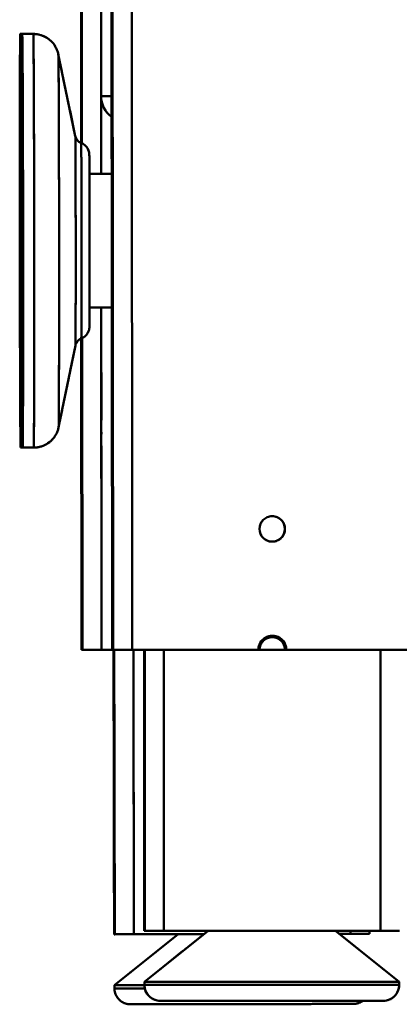
# Model space of a CAD drawing. Units: millimetres. Extents: x 0 to 4200, y 0 to 2970.
# Drawn here: x 2255 to 2314, y 1831 to 1986 of the extents above; entities that cross this region are included whole.
import ezdxf

# ---------------------------------------------------------------- set-up
doc = ezdxf.new("R2010")
doc.units = ezdxf.units.MM
doc.header["$LTSCALE"] = 10
doc.linetypes.add('LONG_DASH_DOTTED', pattern=[0.3001, 0.2362, -0.0295, 0.0049, -0.0295])
for name, color, linetype, lineweight, true_color in [('Overlay [based on Phantom Lines(ISO)]', 7, 'LONG_DASH_DOTTED', 50, 0x262659), ('Visible Edges(ISO)', 7, 'Continuous', 50, 0x262659), ('Visible Tangent Edges(ISO)', 7, 'Continuous', 50, 0x1a1a3e)]:
    doc.layers.add(name, color=color, linetype=linetype, lineweight=lineweight, true_color=true_color)

msp = doc.modelspace()

# ---------------------------------------------------------------- linework, layer by layer
at = {"layer": 'Overlay [based on Phantom Lines(ISO)]', "ltscale": 47.160954}
msp.add_line((2267.51, 1973.84), (2267.17, 2398.43), dxfattribs=at)
at = {"layer": 'Overlay [based on Phantom Lines(ISO)]', "ltscale": 43.804996}
msp.add_line((2267.18, 2377.93), (2267.5, 1983.56), dxfattribs=at)
at = {"layer": 'Overlay [based on Phantom Lines(ISO)]', "ltscale": 51.282906}
for p, q in [((2268.99, 2374.19), (2269.36, 1912.49)), ((2272, 2374.19), (2272.37, 1912.49))]:
    msp.add_line(p, q, dxfattribs=at)
at = {"layer": 'Overlay [based on Phantom Lines(ISO)]', "ltscale": 51.075191}
msp.add_line((2269.24, 1886.84), (2268.88, 2346.67), dxfattribs=at)
at = {"layer": 'Overlay [based on Phantom Lines(ISO)]', "ltscale": 45.967674}
msp.add_line((2268.89, 2323.68), (2269.23, 1909.83), dxfattribs=at)
at = {"layer": 'Overlay [based on Phantom Lines(ISO)]', "ltscale": 48.288944}
msp.add_line((2264.37, 1966.51), (2264.13, 2256.34), dxfattribs=at)
at = {"layer": 'Overlay [based on Phantom Lines(ISO)]', "ltscale": 43.460049}
msp.add_line((2264.15, 2241.85), (2264.35, 1981), dxfattribs=at)
at = {"layer": 'Overlay [based on Phantom Lines(ISO)]', "ltscale": 0.228392}
for p, q in [((2256.55, 1983.64), (2254.81, 1983.64)), ((2256.86, 1983.64), (2255.12, 1983.64)), ((2256.91, 1918.64), (2255.17, 1918.64))]:
    msp.add_line(p, q, dxfattribs=at)
at = {"layer": 'Overlay [based on Phantom Lines(ISO)]', "ltscale": 1.72146}
for p, q in [((2263.45, 1967.6), (2260.78, 1980.45)), ((2263.47, 1934.69), (2260.83, 1921.84))]:
    msp.add_line(p, q, dxfattribs=at)
at = {"layer": 'Overlay [based on Phantom Lines(ISO)]', "ltscale": 53.385983}
msp.add_line((2267.6, 1973.84), (2269.09, 1973.84), dxfattribs=at)
at = {"layer": 'Overlay [based on Phantom Lines(ISO)]', "ltscale": 0.46017}
for p, q in [((2269.18, 1961.65), (2265.68, 1961.65)), ((2269.2, 1940.65), (2265.69, 1940.65))]:
    msp.add_line(p, q, dxfattribs=at)
at = {"layer": 'Overlay [based on Phantom Lines(ISO)]', "ltscale": 6.352586}
msp.add_line((2267.53, 1937.96), (2267.57, 1889.53), dxfattribs=at)
at = {"layer": 'Overlay [based on Phantom Lines(ISO)]', "ltscale": 6.420079}
msp.add_line((2264.43, 1886.84), (2264.39, 1935.78), dxfattribs=at)
at = {"layer": 'Overlay [based on Phantom Lines(ISO)]', "ltscale": 5.778062}
msp.add_line((2264.39, 1933.33), (2264.43, 1889.29), dxfattribs=at)
at = {"layer": 'Overlay [based on Phantom Lines(ISO)]', "ltscale": 5.785022}
msp.add_line((2264.53, 1933.39), (2264.56, 1889.29), dxfattribs=at)
at = {"layer": 'Overlay [based on Phantom Lines(ISO)]', "ltscale": 0.040677}
msp.add_line((2255.17, 1918.64), (2254.86, 1918.64), dxfattribs=at)
at = {"layer": 'Overlay [based on Phantom Lines(ISO)]', "ltscale": 0.236042}
for p, q in [((2294.37, 1888.86), (2294.37, 1888.86)), ((2292.37, 1886.86), (2292.37, 1886.86))]:
    msp.add_line(p, q, dxfattribs=at)
at = {"layer": 'Overlay [based on Phantom Lines(ISO)]', "ltscale": 5.772254}
for p, q in [((2264.43, 1886.84), (2264.57, 1886.84)), ((2269.24, 1886.84), (2269.38, 1886.84))]:
    msp.add_line(p, q, dxfattribs=at)
at = {"layer": 'Overlay [based on Phantom Lines(ISO)]', "ltscale": 0.218756}
msp.add_line((2267.58, 1886.84), (2269.24, 1886.84), dxfattribs=at)
at = {"layer": 'Overlay [based on Phantom Lines(ISO)]', "ltscale": 5.862374}
msp.add_line((2269.53, 1842.15), (2269.46, 1886.84), dxfattribs=at)
at = {"layer": 'Overlay [based on Phantom Lines(ISO)]', "ltscale": 2.597459}
for p, q in [((2272.39, 1886.84), (2292.19, 1886.86)), ((2296.59, 1886.86), (2316.39, 1886.88))]:
    msp.add_line(p, q, dxfattribs=at)
at = {"layer": 'Overlay [based on Phantom Lines(ISO)]', "ltscale": 5.790743}
msp.add_line((2274.24, 1842.7), (2274.24, 1886.84), dxfattribs=at)
at = {"layer": 'Overlay [based on Phantom Lines(ISO)]', "ltscale": 0.023326}
msp.add_line((2292.37, 1886.86), (2292.19, 1886.86), dxfattribs=at)
at = {"layer": 'Overlay [based on Phantom Lines(ISO)]', "ltscale": 0.524659}
msp.add_line((2296.37, 1886.86), (2292.37, 1886.86), dxfattribs=at)
at = {"layer": 'Overlay [based on Phantom Lines(ISO)]', "ltscale": 2.229393}
msp.add_line((2313.37, 1886.86), (2296.37, 1886.86), dxfattribs=at)
at = {"layer": 'Overlay [based on Phantom Lines(ISO)]', "ltscale": 0.26228}
msp.add_line((2296.59, 1886.86), (2296.58, 1886.86), dxfattribs=at)
at = {"layer": 'Overlay [based on Phantom Lines(ISO)]', "ltscale": 0.001694}
msp.add_line((2313.37, 1886.88), (2313.37, 1886.86), dxfattribs=at)
at = {"layer": 'Overlay [based on Phantom Lines(ISO)]', "ltscale": 0.822557}
msp.add_line((2317.36, 1886.86), (2313.37, 1886.86), dxfattribs=at)
at = {"layer": 'Overlay [based on Phantom Lines(ISO)]', "ltscale": 5.276126}
msp.add_line((2269.46, 1884.61), (2269.53, 1844.39), dxfattribs=at)
at = {"layer": 'Overlay [based on Phantom Lines(ISO)]', "ltscale": 5.276136}
msp.add_line((2269.57, 1884.61), (2269.63, 1844.39), dxfattribs=at)
at = {"layer": 'Overlay [based on Phantom Lines(ISO)]', "ltscale": 5.275853}
msp.add_line((2272.58, 1884.61), (2272.64, 1844.39), dxfattribs=at)
at = {"layer": 'Overlay [based on Phantom Lines(ISO)]', "ltscale": 5.211658}
msp.add_line((2274.24, 1884.64), (2274.24, 1844.91), dxfattribs=at)
at = {"layer": 'Overlay [based on Phantom Lines(ISO)]', "ltscale": 5.211668}
msp.add_line((2274.35, 1884.64), (2274.35, 1844.91), dxfattribs=at)
at = {"layer": 'Overlay [based on Phantom Lines(ISO)]', "ltscale": 5.211953}
msp.add_line((2277.36, 1884.64), (2277.36, 1844.91), dxfattribs=at)
at = {"layer": 'Overlay [based on Phantom Lines(ISO)]', "ltscale": 5.213562}
msp.add_line((2311.36, 1884.65), (2311.36, 1844.91), dxfattribs=at)
at = {"layer": 'Overlay [based on Phantom Lines(ISO)]', "ltscale": 4.460355}
for p, q in [((2269.53, 1842.15), (2269.64, 1842.15)), ((2274.24, 1842.7), (2274.35, 1842.7)), ((2277.36, 1842.7), (2311.36, 1842.7))]:
    msp.add_line(p, q, dxfattribs=at)
at = {"layer": 'Overlay [based on Phantom Lines(ISO)]', "ltscale": 1.679929}
msp.add_line((2279.58, 1842.17), (2269.6, 1834.15), dxfattribs=at)
at = {"layer": 'Overlay [based on Phantom Lines(ISO)]', "ltscale": 1.441845}
msp.add_line((2272.65, 1842.16), (2283.64, 1842.18), dxfattribs=at)
at = {"layer": 'Overlay [based on Phantom Lines(ISO)]', "ltscale": 0.001125}
msp.add_line((2274.24, 1842.7), (2274.24, 1842.7), dxfattribs=at)
at = {"layer": 'Overlay [based on Phantom Lines(ISO)]', "ltscale": 1.67995}
for p, q in [((2284.3, 1842.7), (2274.3, 1834.7)), ((2304.3, 1842.7), (2314.3, 1834.7))]:
    msp.add_line(p, q, dxfattribs=at)
at = {"layer": 'Overlay [based on Phantom Lines(ISO)]', "ltscale": 0.618118}
msp.add_line((2277.36, 1842.7), (2274.35, 1842.7), dxfattribs=at)
at = {"layer": 'Overlay [based on Phantom Lines(ISO)]', "ltscale": 0.227214}
msp.add_line((2304.91, 1842.21), (2306.65, 1842.21), dxfattribs=at)
at = {"layer": 'Overlay [based on Phantom Lines(ISO)]', "ltscale": 0.057819}
msp.add_line((2306.65, 1842.68), (2306.65, 1842.24), dxfattribs=at)
at = {"layer": 'Overlay [based on Phantom Lines(ISO)]', "ltscale": 0.063625}
msp.add_line((2309.64, 1842.22), (2309.64, 1842.7), dxfattribs=at)
at = {"layer": 'Overlay [based on Phantom Lines(ISO)]', "ltscale": 0.616893}
msp.add_line((2314.35, 1842.7), (2311.36, 1842.7), dxfattribs=at)
at = {"layer": 'Overlay [based on Phantom Lines(ISO)]', "ltscale": 0.065495}
for p, q in [((2269.6, 1834.15), (2269.6, 1833.65)), ((2274.3, 1834.7), (2274.3, 1834.2)), ((2314.3, 1834.7), (2314.3, 1834.2))]:
    msp.add_line(p, q, dxfattribs=at)
at = {"layer": 'Overlay [based on Phantom Lines(ISO)]', "ltscale": 8.242803}
msp.add_line((2274.3, 1834.7), (2314.3, 1834.7), dxfattribs=at)
at = {"layer": 'Overlay [based on Phantom Lines(ISO)]', "ltscale": 7.418512}
msp.add_line((2274.54, 1834.2), (2314.05, 1834.2), dxfattribs=at)
at = {"layer": 'Overlay [based on Phantom Lines(ISO)]', "ltscale": 7.21244}
msp.add_line((2276.8, 1831.7), (2311.8, 1831.7), dxfattribs=at)
at = {"layer": 'Overlay [based on Phantom Lines(ISO)]', "ltscale": 0.515081}
for centre, start, end in [((2276.8, 1834.2), 180, 270), ((2311.8, 1834.2), 270, 0)]:
    msp.add_arc(centre, 2.5, start, end, dxfattribs=at)
at = {"layer": 'Overlay [based on Phantom Lines(ISO)]', "ltscale": 26.789333}
for centre in [(2254.84, 1951.14), (2255.15, 1951.14)]:
    msp.add_ellipse(centre, major_axis=(0.03, -32.5), ratio=0.003112, dxfattribs=at)
at = {"layer": 'Overlay [based on Phantom Lines(ISO)]', "ltscale": 0.014924}
msp.add_ellipse((2256.58, 1951.14), major_axis=(-0.03, 32.5), ratio=0.003112, start_param=6.279466, end_param=6.28299, dxfattribs=at)
at = {"layer": 'Overlay [based on Phantom Lines(ISO)]', "ltscale": 12.055144}
msp.add_ellipse((2256.89, 1951.14), major_axis=(-0.03, 32.5), ratio=0.003112, start_param=3.298672, end_param=6.126106, dxfattribs=at)
at = {"layer": 'Overlay [based on Phantom Lines(ISO)]', "ltscale": 10.767219}
msp.add_ellipse((2260.81, 1951.14), major_axis=(0.02, -29.31), ratio=0.003112, start_param=0.170642, end_param=2.97095, dxfattribs=at)
at = {"layer": 'Overlay [based on Phantom Lines(ISO)]', "ltscale": 0.496605}
msp.add_ellipse((2271.51, 1973.85), major_axis=(-2.34, -3.25), ratio=0.999998, start_param=5.336648, end_param=6.283185, dxfattribs=at)
at = {"layer": 'Overlay [based on Phantom Lines(ISO)]', "ltscale": 6.045958}
msp.add_ellipse((2263.46, 1951.14), major_axis=(-0.01, 16.46), ratio=0.003112, start_param=3.312235, end_param=6.112543, dxfattribs=at)
at = {"layer": 'Overlay [based on Phantom Lines(ISO)]', "ltscale": 5.69426}
msp.add_ellipse((2264.38, 1951.14), major_axis=(0.01, -15.36), ratio=0.003112, start_param=0.158172, end_param=2.983421, dxfattribs=at)
at = {"layer": 'Overlay [based on Phantom Lines(ISO)]', "ltscale": 8.654947}
msp.add_ellipse((2255.15, 1951.14), major_axis=(0.01, -10.5), ratio=0.003112, dxfattribs=at)
at = {"layer": 'Overlay [based on Phantom Lines(ISO)]', "ltscale": 0.412045}
for centre in [(2255.15, 1951.14), (2255.16, 1951.14)]:
    msp.add_ellipse(centre, major_axis=(0, 0.5), ratio=0.003112, dxfattribs=at)
at = {"layer": 'Overlay [based on Phantom Lines(ISO)]', "ltscale": 1.648481}
msp.add_ellipse((2294.37, 1905.86), major_axis=(0, 2), ratio=0.999995, dxfattribs=at)
at = {"layer": 'Overlay [based on Phantom Lines(ISO)]', "ltscale": 0.823374}
for major_axis, start_param, end_param in [((0, 2), 3.144705, 6.283185), ((0, -2), 0, 3.13848)]:
    msp.add_ellipse((2294.37, 1905.86), major_axis=major_axis, ratio=0.999995, start_param=start_param, end_param=end_param, dxfattribs=at)
at = {"layer": 'Overlay [based on Phantom Lines(ISO)]', "ltscale": 0.822373}
msp.add_ellipse((2294.36, 1905.86), major_axis=(0.01, -2), ratio=0.999995, start_param=0, end_param=3.134668, dxfattribs=at)
at = {"layer": 'Overlay [based on Phantom Lines(ISO)]', "ltscale": 0.906619}
msp.add_ellipse((2294.39, 1886.86), major_axis=(0, 2.2), ratio=0.999995, start_param=4.712389, end_param=7.853982, dxfattribs=at)
at = {"layer": 'Overlay [based on Phantom Lines(ISO)]', "ltscale": 0.82419}
msp.add_ellipse((2294.37, 1886.86), major_axis=(0, 2), ratio=0.999995, start_param=4.712389, end_param=7.853982, dxfattribs=at)
at = {"layer": 'Overlay [based on Phantom Lines(ISO)]', "ltscale": 0.412045}
msp.add_ellipse((2294.37, 1886.86), major_axis=(0, 2), ratio=0.999995, start_param=0, end_param=1.570796, dxfattribs=at)
at = {"layer": 'Overlay [based on Phantom Lines(ISO)]', "ltscale": 0.45262}
msp.add_ellipse((2294.38, 1886.86), major_axis=(0, 2.2), ratio=0.999995, start_param=4.712389, end_param=6.28097, dxfattribs=at)
at = {"layer": 'Overlay [based on Phantom Lines(ISO)]', "ltscale": 0.001125}
for centre, start_param, end_param in [((2267.43, 1886.84), 0.000014, 0.003126), ((2272.24, 1886.84), 0.000007, 0.003119), ((2272.53, 1842.16), 0.000004, 0.003116)]:
    msp.add_ellipse(centre, major_axis=(-3, 0), ratio=0.00001, start_param=start_param, end_param=end_param, dxfattribs=at)
at = {"layer": 'Overlay [based on Phantom Lines(ISO)]', "ltscale": 0.618118}
for centre, start_param, end_param in [((2267.57, 1886.84), 0.003134, 1.573919), ((2272.38, 1886.84), 0.003116, 1.57391), ((2272.64, 1842.16), 0.003116, 1.573911)]:
    msp.add_ellipse(centre, major_axis=(-3, 0), ratio=0.00001, start_param=start_param, end_param=end_param, dxfattribs=at)
at = {"layer": 'Overlay [based on Phantom Lines(ISO)]', "ltscale": 0.616893}
msp.add_ellipse((2306.64, 1842.21), major_axis=(3, 0), ratio=0.00001, start_param=4.715501, end_param=6.283193, dxfattribs=at)
at = {"layer": 'Overlay [based on Phantom Lines(ISO)]', "ltscale": 1.835996}
msp.add_ellipse((2289.6, 1834.19), major_axis=(-20, -0.03), ratio=0.00001, start_param=6.28317, end_param=6.982959, dxfattribs=at)
at = {"layer": 'Overlay [based on Phantom Lines(ISO)]', "ltscale": 1.66304}
msp.add_ellipse((2289.6, 1833.69), major_axis=(-20, -0.03), ratio=0.00001, start_param=0.03522, end_param=0.669086, dxfattribs=at)
at = {"layer": 'Overlay [based on Phantom Lines(ISO)]', "ltscale": 0.005758}
msp.add_open_spline([(2256.6, 1983.64), (2256.58, 1983.64), (2256.57, 1983.64), (2256.55, 1983.64)], degree=3, dxfattribs=at)
at = {"layer": 'Overlay [based on Phantom Lines(ISO)]', "ltscale": 0.723301}
msp.add_open_spline([(2260.78, 1980.45), (2260.77, 1980.5), (2260.76, 1980.56), (2260.72, 1980.72), (2260.69, 1980.81), (2260.6, 1981.07), (2260.54, 1981.23), (2260.29, 1981.72), (2260.13, 1982.05), (2259.49, 1982.66), (2259.3, 1982.82), (2258.71, 1983.21), (2258.22, 1983.45), (2257.4, 1983.61), (2257.13, 1983.64), (2256.86, 1983.64)], degree=3, knots=[4.78532354, 4.78532354, 4.78532354, 4.78532354, 4.78833747, 4.78833747, 4.79135141, 4.79135141, 4.79436535, 4.79436535, 4.79737928, 4.79737928, 4.79834181, 4.79834181, 4.79976987, 4.79976987, 4.80039322, 4.80039322, 4.80039322, 4.80039322], dxfattribs=at)
at = {"layer": 'Overlay [based on Phantom Lines(ISO)]', "ltscale": 0.200253}
msp.add_open_spline([(2263.45, 1967.6), (2263.45, 1967.57), (2263.46, 1967.53), (2263.49, 1967.45), (2263.5, 1967.41), (2263.54, 1967.29), (2263.58, 1967.22), (2263.68, 1967.05), (2263.75, 1966.95), (2263.95, 1966.75), (2264.07, 1966.66), (2264.26, 1966.55), (2264.32, 1966.53), (2264.37, 1966.51)], degree=3, knots=[0, 0, 0, 0, 0.0128596, 0.0128596, 0.0274261, 0.0274261, 0.0508584, 0.0508584, 0.088191, 0.088191, 0.1344406, 0.1344406, 0.1523222, 0.1523222, 0.1523222, 0.1523222], dxfattribs=at)
at = {"layer": 'Overlay [based on Phantom Lines(ISO)]', "ltscale": 6.072921}
msp.add_open_spline([(2264.37, 1966.51), (2264.57, 1966.43), (2264.76, 1966.32), (2265.09, 1966.04), (2265.24, 1965.88), (2265.4, 1965.61), (2265.45, 1965.52), (2265.53, 1965.33), (2265.56, 1965.24), (2265.6, 1965.09), (2265.61, 1965.03), (2265.62, 1964.95), (2265.63, 1964.93), (2265.63, 1964.88), (2265.64, 1964.85), (2265.64, 1964.81), (2265.64, 1964.79), (2265.65, 1964.75), (2265.65, 1964.73), (2265.65, 1964.66), (2265.65, 1964.62), (2265.66, 1964.43), (2265.66, 1964.21), (2265.67, 1963.36), (2265.67, 1962.52), (2265.68, 1960.53), (2265.68, 1959.41), (2265.69, 1956.95), (2265.69, 1955.58), (2265.7, 1952.78), (2265.7, 1951.32), (2265.7, 1948.46), (2265.7, 1947.03), (2265.7, 1944.4), (2265.7, 1943.17), (2265.69, 1941.03), (2265.69, 1940.11), (2265.68, 1938.68), (2265.68, 1938.17), (2265.67, 1937.77), (2265.67, 1937.7), (2265.67, 1937.59), (2265.67, 1937.56), (2265.66, 1937.45), (2265.66, 1937.43), (2265.65, 1937.37), (2265.65, 1937.35), (2265.64, 1937.29), (2265.63, 1937.25), (2265.61, 1937.16), (2265.6, 1937.11), (2265.56, 1936.98), (2265.52, 1936.89), (2265.42, 1936.67), (2265.34, 1936.54), (2265.12, 1936.25), (2264.97, 1936.11), (2264.67, 1935.91), (2264.54, 1935.84), (2264.4, 1935.78)], degree=3, knots=[0, 0, 0, 0, 0.06489, 0.06489, 0.128585, 0.128585, 0.159871, 0.159871, 0.189435, 0.189435, 0.209068, 0.209068, 0.218356, 0.218356, 0.232322, 0.232322, 0.249017, 0.249017, 0.280301, 0.280301, 0.371808, 0.371808, 0.647309, 0.647309, 1.137242, 1.137242, 1.569548, 1.569548, 2.000633, 2.000633, 2.431292, 2.431292, 2.861852, 2.861852, 3.292452, 3.292452, 3.723292, 3.723292, 4.155091, 4.155091, 4.304955, 4.304955, 4.375267, 4.375267, 4.391511, 4.391511, 4.400722, 4.400722, 4.414717, 4.414717, 4.430957, 4.430957, 4.458105, 4.458105, 4.505003, 4.505003, 4.566334, 4.566334, 4.611791, 4.611791, 4.611791, 4.611791], dxfattribs=at)
at = {"layer": 'Overlay [based on Phantom Lines(ISO)]', "ltscale": 0.200249}
msp.add_open_spline([(2264.4, 1935.78), (2264.25, 1935.72), (2264.1, 1935.64), (2263.86, 1935.43), (2263.75, 1935.31), (2263.63, 1935.11), (2263.59, 1935.04), (2263.54, 1934.92), (2263.52, 1934.88), (2263.49, 1934.78), (2263.48, 1934.73), (2263.47, 1934.69)], degree=3, knots=[0, 0, 0, 0, 0.0486919, 0.0486919, 0.0964518, 0.0964518, 0.1195666, 0.1195666, 0.135426, 0.135426, 0.152161, 0.152161, 0.152161, 0.152161], dxfattribs=at)
at = {"layer": 'Overlay [based on Phantom Lines(ISO)]', "ltscale": 0.723184}
msp.add_open_spline([(2256.91, 1918.64), (2257.34, 1918.64), (2257.76, 1918.71), (2258.54, 1918.96), (2258.88, 1919.14), (2259.5, 1919.56), (2259.74, 1919.8), (2260.2, 1920.32), (2260.34, 1920.56), (2260.58, 1921.01), (2260.64, 1921.18), (2260.73, 1921.45), (2260.76, 1921.55), (2260.8, 1921.71), (2260.82, 1921.77), (2260.83, 1921.83), (2260.83, 1921.83), (2260.83, 1921.84)], degree=3, knots=[1.65880057, 1.65880057, 1.65880057, 1.65880057, 1.6597967, 1.6597967, 1.66089481, 1.66089481, 1.66234106, 1.66234106, 1.66461366, 1.66461366, 1.6676276, 1.6676276, 1.67064153, 1.67064153, 1.67365547, 1.67365547, 1.67387025, 1.67387025, 1.67387025, 1.67387025], dxfattribs=at)
at = {"layer": 'Overlay [based on Phantom Lines(ISO)]', "ltscale": 7.929082}
msp.add_open_spline([(2308.58, 1831.7), (2308.56, 1831.69), (2308.54, 1831.67), (2308.31, 1831.51), (2308.06, 1831.39), (2307.68, 1831.28), (2307.55, 1831.25), (2307.35, 1831.23), (2307.29, 1831.22), (2307.2, 1831.22), (2307.17, 1831.21), (2307.14, 1831.21), (2307.13, 1831.21), (2307.12, 1831.21), (2307.12, 1831.21), (2307.12, 1831.21), (2307.12, 1831.21), (2307.11, 1831.21), (2307.11, 1831.21), (2307.11, 1831.21), (2307.11, 1831.21), (2307.1, 1831.21), (2307.1, 1831.21), (2307.1, 1831.21), (2307.1, 1831.21), (2307.1, 1831.21), (2307.1, 1831.21), (2307.08, 1831.21), (2307.06, 1831.21), (2306.92, 1831.21), (2306.71, 1831.21), (2305.89, 1831.21), (2305.06, 1831.21), (2302.94, 1831.21), (2301.62, 1831.21), (2298.65, 1831.2), (2296.96, 1831.2), (2293.44, 1831.19), (2291.56, 1831.19), (2287.84, 1831.18), (2285.96, 1831.18), (2282.42, 1831.17), (2280.73, 1831.17), (2277.73, 1831.17), (2276.4, 1831.16), (2274.25, 1831.16), (2273.41, 1831.16), (2272.6, 1831.16), (2272.4, 1831.16), (2272.21, 1831.16), (2272.16, 1831.16), (2272.12, 1831.16), (2272.11, 1831.16), (2272.11, 1831.16), (2272.1, 1831.16), (2272.1, 1831.16), (2272.1, 1831.16), (2272.1, 1831.16), (2272.1, 1831.16), (2272.09, 1831.16), (2272.09, 1831.16), (2272.09, 1831.16), (2272.09, 1831.16), (2272.08, 1831.16), (2272.08, 1831.16), (2272.06, 1831.16), (2272.05, 1831.16), (2272.02, 1831.16), (2272.01, 1831.16), (2271.96, 1831.16), (2271.92, 1831.16), (2271.76, 1831.18), (2271.64, 1831.2), (2271.26, 1831.29), (2271, 1831.39), (2270.55, 1831.68), (2270.35, 1831.86), (2270.01, 1832.26), (2269.87, 1832.5), (2269.67, 1832.99), (2269.62, 1833.26), (2269.6, 1833.57), (2269.6, 1833.61), (2269.6, 1833.65)], degree=3, knots=[0.23291, 0.23291, 0.23291, 0.23291, 0.240342, 0.240342, 0.320001, 0.320001, 0.359445, 0.359445, 0.379375, 0.379375, 0.386846, 0.386846, 0.389053, 0.389053, 0.389555, 0.389555, 0.390058, 0.390058, 0.391082, 0.391082, 0.395184, 0.395184, 0.399185, 0.399185, 0.411185, 0.411185, 0.447186, 0.447186, 0.555237, 0.555237, 0.880645, 0.880645, 1.445013, 1.445013, 2.002399, 2.002399, 2.560024, 2.560024, 3.117638, 3.117638, 3.675253, 3.675253, 4.232867, 4.232867, 4.790482, 4.790482, 5.348098, 5.348098, 5.62421, 5.62421, 5.762381, 5.762381, 5.821906, 5.821906, 5.844225, 5.844225, 5.860964, 5.860964, 5.863835, 5.863835, 5.864942, 5.864942, 5.865446, 5.865446, 5.866468, 5.866468, 5.870554, 5.870554, 5.874555, 5.874555, 5.886559, 5.886559, 5.922654, 5.922654, 6.003363, 6.003363, 6.082984, 6.082984, 6.162645, 6.162645, 6.242304, 6.242304, 6.255311, 6.255311, 6.255311, 6.255311], dxfattribs=at)
at = {"layer": 'Visible Edges(ISO)'}
for p, q in [((2267.51, 1973.84), (2267.17, 2398.43)), ((2269.24, 1886.84), (2268.88, 2346.67)), ((2264.37, 1966.51), (2264.13, 2256.34)), ((2256.55, 1983.64), (2254.81, 1983.64)), ((2256.86, 1983.64), (2255.12, 1983.64)), ((2263.45, 1967.6), (2260.78, 1980.45)), ((2269.18, 1961.65), (2265.68, 1961.65)), ((2269.2, 1940.65), (2265.69, 1940.65)), ((2264.43, 1886.84), (2264.39, 1935.78)), ((2263.47, 1934.69), (2260.83, 1921.84)), ((2255.17, 1918.64), (2254.86, 1918.64)), ((2256.91, 1918.64), (2255.17, 1918.64)), ((2294.37, 1888.86), (2294.37, 1888.86)), ((2264.43, 1886.84), (2264.57, 1886.84)), ((2267.58, 1886.84), (2269.24, 1886.84)), ((2269.24, 1886.84), (2269.38, 1886.84)), ((2269.53, 1842.15), (2269.46, 1886.84)), ((2272.39, 1886.84), (2292.19, 1886.86)), ((2274.24, 1842.7), (2274.24, 1886.84)), ((2292.37, 1886.86), (2292.19, 1886.86)), ((2292.37, 1886.86), (2292.37, 1886.86)), ((2296.37, 1886.86), (2292.37, 1886.86)), ((2313.37, 1886.86), (2296.37, 1886.86)), ((2296.59, 1886.86), (2296.58, 1886.86)), ((2296.59, 1886.86), (2316.39, 1886.88)), ((2317.36, 1886.86), (2313.37, 1886.86)), ((2269.53, 1842.15), (2269.64, 1842.15)), ((2279.58, 1842.17), (2269.6, 1834.15)), ((2272.65, 1842.16), (2283.64, 1842.18)), ((2274.24, 1842.7), (2274.24, 1842.7)), ((2274.24, 1842.7), (2274.35, 1842.7)), ((2284.3, 1842.7), (2274.3, 1834.7)), ((2277.36, 1842.7), (2274.35, 1842.7)), ((2277.36, 1842.7), (2311.36, 1842.7)), ((2304.3, 1842.7), (2314.3, 1834.7)), ((2304.91, 1842.21), (2306.65, 1842.21)), ((2309.64, 1842.22), (2309.64, 1842.7)), ((2314.35, 1842.7), (2311.36, 1842.7)), ((2269.6, 1834.15), (2269.6, 1833.65)), ((2274.3, 1834.7), (2314.3, 1834.7)), ((2274.3, 1834.7), (2274.3, 1834.2)), ((2314.3, 1834.7), (2314.3, 1834.2)), ((2276.8, 1831.7), (2311.8, 1831.7))]:
    msp.add_line(p, q, dxfattribs=at)
for centre, start, end in [((2276.8, 1834.2), 180, 270), ((2311.8, 1834.2), 270, 0)]:
    msp.add_arc(centre, 2.5, start, end, dxfattribs=at)
for centre, major_axis, ratio in [((2254.84, 1951.14), (0.03, -32.5), 0.003112), ((2255.15, 1951.14), (0.03, -32.5), 0.003112), ((2255.15, 1951.14), (0.01, -10.5), 0.003112), ((2255.15, 1951.14), (0, 0.5), 0.003112), ((2255.16, 1951.14), (0, 0.5), 0.003112), ((2294.37, 1905.86), (0, 2), 0.999995)]:
    msp.add_ellipse(centre, major_axis=major_axis, ratio=ratio, dxfattribs=at)
for centre, major_axis, ratio, start_param, end_param in [((2271.51, 1973.85), (-2.34, -3.25), 0.999998, 5.336648, 6.283185), ((2294.37, 1905.86), (0, 2), 0.999995, 3.144705, 6.283185), ((2294.36, 1905.86), (0.01, -2), 0.999995, 0, 3.134668), ((2294.37, 1905.86), (0, -2), 0.999995, 0, 3.13848), ((2294.39, 1886.86), (0, 2.2), 0.999995, 4.712389, 7.853982), ((2294.37, 1886.86), (0, 2), 0.999995, 4.712389, 7.853982), ((2294.37, 1886.86), (0, 2), 0.999995, 0, 1.570796), ((2294.38, 1886.86), (0, 2.2), 0.999995, 4.712389, 6.28097), ((2267.43, 1886.84), (-3, 0), 0.00001, 0.000014, 0.003126), ((2267.57, 1886.84), (-3, 0), 0.00001, 0.003134, 1.573919), ((2272.24, 1886.84), (-3, 0), 0.00001, 0.000007, 0.003119), ((2272.38, 1886.84), (-3, 0), 0.00001, 0.003116, 1.57391), ((2272.53, 1842.16), (-3, 0), 0.00001, 0.000004, 0.003116), ((2272.64, 1842.16), (-3, 0), 0.00001, 0.003116, 1.573911), ((2306.64, 1842.21), (3, 0), 0.00001, 4.715501, 6.283193), ((2289.6, 1834.19), (-20, -0.03), 0.00001, 6.28317, 6.982959)]:
    msp.add_ellipse(centre, major_axis=major_axis, ratio=ratio, start_param=start_param, end_param=end_param, dxfattribs=at)
msp.add_open_spline([(2256.6, 1983.64), (2256.58, 1983.64), (2256.57, 1983.64), (2256.55, 1983.64)], degree=3, dxfattribs=at)
for points, knots in [([(2260.78, 1980.45), (2260.77, 1980.5), (2260.76, 1980.56), (2260.72, 1980.72), (2260.69, 1980.81), (2260.6, 1981.07), (2260.54, 1981.23), (2260.29, 1981.72), (2260.13, 1982.05), (2259.49, 1982.66), (2259.3, 1982.82), (2258.71, 1983.21), (2258.22, 1983.45), (2257.4, 1983.61), (2257.13, 1983.64), (2256.86, 1983.64)], [4.78532354, 4.78532354, 4.78532354, 4.78532354, 4.78833747, 4.78833747, 4.79135141, 4.79135141, 4.79436535, 4.79436535, 4.79737928, 4.79737928, 4.79834181, 4.79834181, 4.79976987, 4.79976987, 4.80039322, 4.80039322, 4.80039322, 4.80039322]), ([(2263.45, 1967.6), (2263.45, 1967.57), (2263.46, 1967.53), (2263.49, 1967.45), (2263.5, 1967.41), (2263.54, 1967.29), (2263.58, 1967.22), (2263.68, 1967.05), (2263.75, 1966.95), (2263.95, 1966.75), (2264.07, 1966.66), (2264.26, 1966.55), (2264.32, 1966.53), (2264.37, 1966.51)], [0, 0, 0, 0, 0.0128596, 0.0128596, 0.0274261, 0.0274261, 0.0508584, 0.0508584, 0.088191, 0.088191, 0.1344406, 0.1344406, 0.1523222, 0.1523222, 0.1523222, 0.1523222]), ([(2264.37, 1966.51), (2264.57, 1966.43), (2264.76, 1966.32), (2265.09, 1966.04), (2265.24, 1965.88), (2265.4, 1965.61), (2265.45, 1965.52), (2265.53, 1965.33), (2265.56, 1965.24), (2265.6, 1965.09), (2265.61, 1965.03), (2265.62, 1964.95), (2265.63, 1964.93), (2265.63, 1964.88), (2265.64, 1964.85), (2265.64, 1964.81), (2265.64, 1964.79), (2265.65, 1964.75), (2265.65, 1964.73), (2265.65, 1964.66), (2265.65, 1964.62), (2265.66, 1964.43), (2265.66, 1964.21), (2265.67, 1963.36), (2265.67, 1962.52), (2265.68, 1960.53), (2265.68, 1959.41), (2265.69, 1956.95), (2265.69, 1955.58), (2265.7, 1952.78), (2265.7, 1951.32), (2265.7, 1948.46), (2265.7, 1947.03), (2265.7, 1944.4), (2265.7, 1943.17), (2265.69, 1941.03), (2265.69, 1940.11), (2265.68, 1938.68), (2265.68, 1938.17), (2265.67, 1937.77), (2265.67, 1937.7), (2265.67, 1937.59), (2265.67, 1937.56), (2265.66, 1937.45), (2265.66, 1937.43), (2265.65, 1937.37), (2265.65, 1937.35), (2265.64, 1937.29), (2265.63, 1937.25), (2265.61, 1937.16), (2265.6, 1937.11), (2265.56, 1936.98), (2265.52, 1936.89), (2265.42, 1936.67), (2265.34, 1936.54), (2265.12, 1936.25), (2264.97, 1936.11), (2264.67, 1935.91), (2264.54, 1935.84), (2264.4, 1935.78)], [0, 0, 0, 0, 0.06489, 0.06489, 0.128585, 0.128585, 0.159871, 0.159871, 0.189435, 0.189435, 0.209068, 0.209068, 0.218356, 0.218356, 0.232322, 0.232322, 0.249017, 0.249017, 0.280301, 0.280301, 0.371808, 0.371808, 0.647309, 0.647309, 1.137242, 1.137242, 1.569548, 1.569548, 2.000633, 2.000633, 2.431292, 2.431292, 2.861852, 2.861852, 3.292452, 3.292452, 3.723292, 3.723292, 4.155091, 4.155091, 4.304955, 4.304955, 4.375267, 4.375267, 4.391511, 4.391511, 4.400722, 4.400722, 4.414717, 4.414717, 4.430957, 4.430957, 4.458105, 4.458105, 4.505003, 4.505003, 4.566334, 4.566334, 4.611791, 4.611791, 4.611791, 4.611791]), ([(2264.4, 1935.78), (2264.25, 1935.72), (2264.1, 1935.64), (2263.86, 1935.43), (2263.75, 1935.31), (2263.63, 1935.11), (2263.59, 1935.04), (2263.54, 1934.92), (2263.52, 1934.88), (2263.49, 1934.78), (2263.48, 1934.73), (2263.47, 1934.69)], [0, 0, 0, 0, 0.0486919, 0.0486919, 0.0964518, 0.0964518, 0.1195666, 0.1195666, 0.135426, 0.135426, 0.152161, 0.152161, 0.152161, 0.152161]), ([(2256.91, 1918.64), (2257.34, 1918.64), (2257.76, 1918.71), (2258.54, 1918.96), (2258.88, 1919.14), (2259.5, 1919.56), (2259.74, 1919.8), (2260.2, 1920.32), (2260.34, 1920.56), (2260.58, 1921.01), (2260.64, 1921.18), (2260.73, 1921.45), (2260.76, 1921.55), (2260.8, 1921.71), (2260.82, 1921.77), (2260.83, 1921.83), (2260.83, 1921.83), (2260.83, 1921.84)], [1.65880057, 1.65880057, 1.65880057, 1.65880057, 1.6597967, 1.6597967, 1.66089481, 1.66089481, 1.66234106, 1.66234106, 1.66461366, 1.66461366, 1.6676276, 1.6676276, 1.67064153, 1.67064153, 1.67365547, 1.67365547, 1.67387025, 1.67387025, 1.67387025, 1.67387025]), ([(2308.58, 1831.7), (2308.56, 1831.69), (2308.54, 1831.67), (2308.31, 1831.51), (2308.06, 1831.39), (2307.68, 1831.28), (2307.55, 1831.25), (2307.35, 1831.23), (2307.29, 1831.22), (2307.2, 1831.22), (2307.17, 1831.21), (2307.14, 1831.21), (2307.13, 1831.21), (2307.12, 1831.21), (2307.12, 1831.21), (2307.12, 1831.21), (2307.12, 1831.21), (2307.11, 1831.21), (2307.11, 1831.21), (2307.11, 1831.21), (2307.11, 1831.21), (2307.1, 1831.21), (2307.1, 1831.21), (2307.1, 1831.21), (2307.1, 1831.21), (2307.1, 1831.21), (2307.1, 1831.21), (2307.08, 1831.21), (2307.06, 1831.21), (2306.92, 1831.21), (2306.71, 1831.21), (2305.89, 1831.21), (2305.06, 1831.21), (2302.94, 1831.21), (2301.62, 1831.21), (2298.65, 1831.2), (2296.96, 1831.2), (2293.44, 1831.19), (2291.56, 1831.19), (2287.84, 1831.18), (2285.96, 1831.18), (2282.42, 1831.17), (2280.73, 1831.17), (2277.73, 1831.17), (2276.4, 1831.16), (2274.25, 1831.16), (2273.41, 1831.16), (2272.6, 1831.16), (2272.4, 1831.16), (2272.21, 1831.16), (2272.16, 1831.16), (2272.12, 1831.16), (2272.11, 1831.16), (2272.11, 1831.16), (2272.1, 1831.16), (2272.1, 1831.16), (2272.1, 1831.16), (2272.1, 1831.16), (2272.1, 1831.16), (2272.09, 1831.16), (2272.09, 1831.16), (2272.09, 1831.16), (2272.09, 1831.16), (2272.08, 1831.16), (2272.08, 1831.16), (2272.06, 1831.16), (2272.05, 1831.16), (2272.02, 1831.16), (2272.01, 1831.16), (2271.96, 1831.16), (2271.92, 1831.16), (2271.76, 1831.18), (2271.64, 1831.2), (2271.26, 1831.29), (2271, 1831.39), (2270.55, 1831.68), (2270.35, 1831.86), (2270.01, 1832.26), (2269.87, 1832.5), (2269.67, 1832.99), (2269.62, 1833.26), (2269.6, 1833.57), (2269.6, 1833.61), (2269.6, 1833.65)], [0.23291, 0.23291, 0.23291, 0.23291, 0.240342, 0.240342, 0.320001, 0.320001, 0.359445, 0.359445, 0.379375, 0.379375, 0.386846, 0.386846, 0.389053, 0.389053, 0.389555, 0.389555, 0.390058, 0.390058, 0.391082, 0.391082, 0.395184, 0.395184, 0.399185, 0.399185, 0.411185, 0.411185, 0.447186, 0.447186, 0.555237, 0.555237, 0.880645, 0.880645, 1.445013, 1.445013, 2.002399, 2.002399, 2.560024, 2.560024, 3.117638, 3.117638, 3.675253, 3.675253, 4.232867, 4.232867, 4.790482, 4.790482, 5.348098, 5.348098, 5.62421, 5.62421, 5.762381, 5.762381, 5.821906, 5.821906, 5.844225, 5.844225, 5.860964, 5.860964, 5.863835, 5.863835, 5.864942, 5.864942, 5.865446, 5.865446, 5.866468, 5.866468, 5.870554, 5.870554, 5.874555, 5.874555, 5.886559, 5.886559, 5.922654, 5.922654, 6.003363, 6.003363, 6.082984, 6.082984, 6.162645, 6.162645, 6.242304, 6.242304, 6.255311, 6.255311, 6.255311, 6.255311])]:
    msp.add_open_spline(points, degree=3, knots=knots, dxfattribs=at)
at = {"layer": 'Visible Tangent Edges(ISO)'}
for p, q in [((2264.16, 2399.84), (2264.5, 1966.45)), ((2267.16, 2399.84), (2267.52, 1961.65)), ((2268.97, 2399.84), (2269.38, 1886.84)), ((2271.98, 2399.84), (2272.39, 1886.84)), ((2268.88, 2346.67), (2269.24, 1886.84)), ((2264.13, 2256.34), (2264.37, 1966.51)), ((2267.51, 1973.84), (2269.17, 1973.84)), ((2267.53, 1940.65), (2267.58, 1886.84)), ((2264.39, 1935.78), (2264.43, 1886.84)), ((2264.53, 1935.84), (2264.57, 1886.84)), ((2269.46, 1886.84), (2269.53, 1842.15)), ((2269.57, 1886.84), (2269.64, 1842.15)), ((2272.57, 1886.84), (2272.65, 1842.16)), ((2274.24, 1886.84), (2274.24, 1842.7)), ((2274.35, 1886.84), (2274.35, 1842.7)), ((2277.36, 1886.85), (2277.36, 1842.7)), ((2311.36, 1886.86), (2311.36, 1842.7)), ((2313.37, 1886.88), (2313.37, 1886.86)), ((2306.65, 1842.7), (2306.65, 1842.21)), ((2274.3, 1834.2), (2314.3, 1834.2))]:
    msp.add_line(p, q, dxfattribs=at)
for centre, major_axis, ratio, start_param, end_param in [((2256.58, 1951.14), (-0.03, 32.5), 0.003112, 6.27927, 6.283185), ((2256.89, 1951.14), (-0.03, 32.5), 0.003112, 3.141593, 6.283185), ((2260.81, 1951.14), (0.02, -29.31), 0.003112, 0.01507, 3.126523), ((2263.46, 1951.14), (-0.01, 16.46), 0.003112, 3.156662, 6.268116), ((2264.38, 1951.14), (0.01, -15.36), 0.003112, 0.001213, 3.140379), ((2289.6, 1833.69), (-20, -0.03), 0.00001, 0.000005, 0.704301)]:
    msp.add_ellipse(centre, major_axis=major_axis, ratio=ratio, start_param=start_param, end_param=end_param, dxfattribs=at)

doc.saveas('drawing.dxf')
